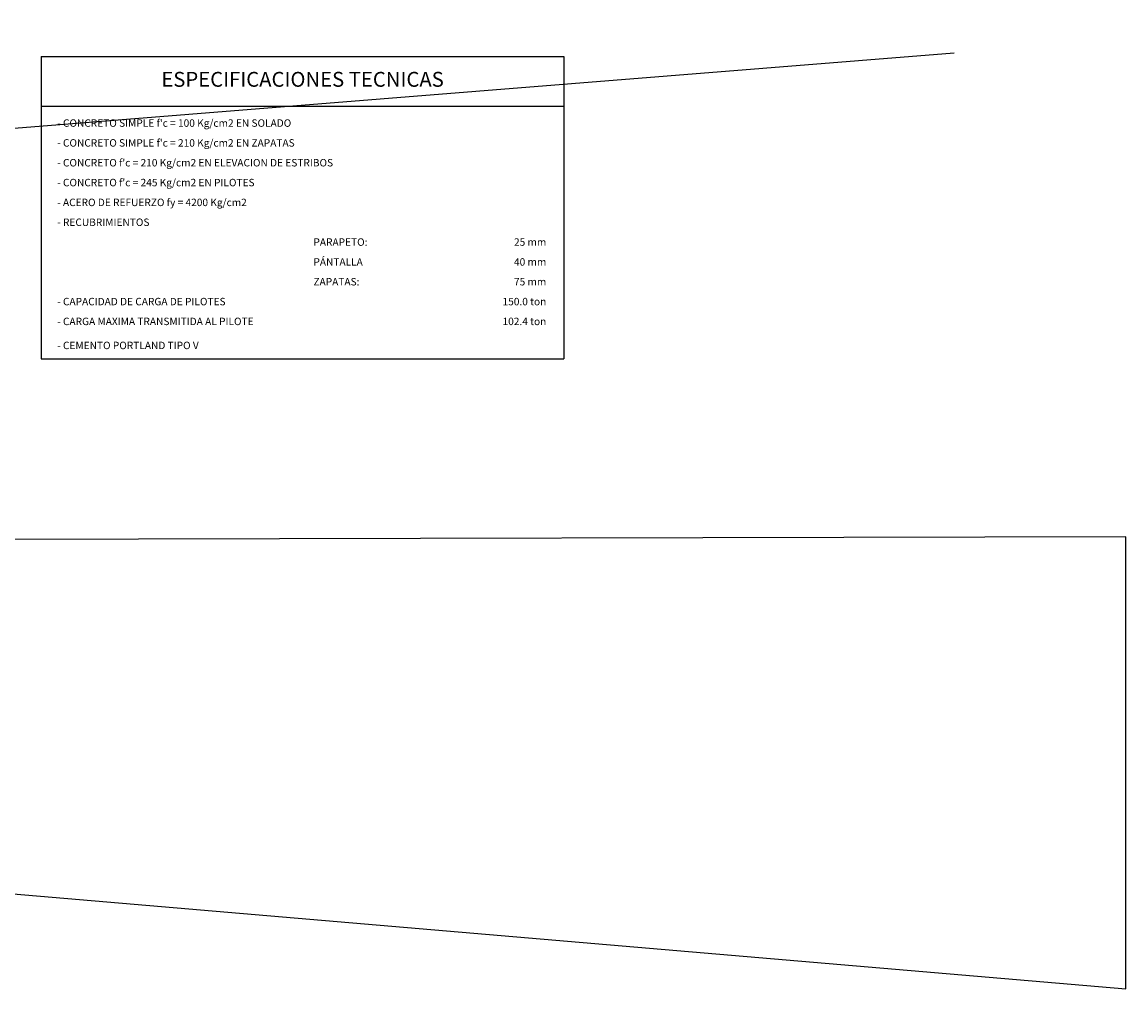
# Model space of a CAD drawing. Units: metres. Extents: x 832 to 1087, y 613 to 673.
# Drawn here: x 1064 to 1087, y 613 to 633 of the extents above; entities that cross this region are included whole.
import ezdxf
from ezdxf.enums import TextEntityAlignment as Align

# ---------------------------------------------------------------- set-up
doc = ezdxf.new("R2010")
doc.units = ezdxf.units.M
for name, color, linetype in [('C-CASCO-02', 2, 'Continuous'), ('G-TEXTOS-NOTAS', 7, 'Continuous'), ('G-TEXTOS-TITULOS', 4, 'Continuous')]:
    doc.layers.add(name, color=color, linetype=linetype)
doc.styles.add('75-NOTAS', font='romans.shx', dxfattribs={"height": 0.15})
doc.styles.add('75-TITULO', font='txt', dxfattribs={"height": 0.3})

msp = doc.modelspace()

# ---------------------------------------------------------------- linework, layer by layer
msp.add_lwpolyline([(1083.297, 632.3382), (859.5534, 614.4128), (858.924, 632.9671), (1086.7586, 613.4693), (1086.7586, 622.5893), (832.4902, 621.9603)])
at = {"layer": 'C-CASCO-02'}
for p, q in [((1064.8854, 632.2737), (1064.8854, 626.1793)), ((1064.8854, 632.2737), (1075.4228, 632.2737)), ((1075.4228, 632.2737), (1075.4228, 626.1793)), ((1064.8854, 631.2737), (1075.4228, 631.2737)), ((1064.8854, 631.2737), (1075.4228, 631.2737)), ((1064.8854, 626.1793), (1075.4228, 626.1793))]:
    msp.add_line(p, q, dxfattribs=at)

# ---------------------------------------------------------------- texts
at = {"layer": 'G-TEXTOS-NOTAS', "style": '75-NOTAS'}
for s, p in [("- CONCRETO SIMPLE f'c = 100 Kg/cm2 EN SOLADO", (1065.2054, 630.8088)), ("- CONCRETO SIMPLE f'c = 210 Kg/cm2 EN ZAPATAS", (1065.2054, 630.4088)), ("- CONCRETO f'c = 210 Kg/cm2 EN ELEVACION DE ESTRIBOS", (1065.2054, 630.0088)), ("- CONCRETO f'c = 245 Kg/cm2 EN PILOTES", (1065.2054, 629.6088)), ('- ACERO DE REFUERZO fy = 4200 Kg/cm2', (1065.2054, 629.2088)), ('- RECUBRIMIENTOS', (1065.2054, 628.8088)), ('PARAPETO:', (1070.3733, 628.4088)), ('PÁNTALLA', (1070.3733, 628.0088)), ('ZAPATAS:', (1070.3733, 627.6088)), ('- CAPACIDAD DE CARGA DE PILOTES', (1065.2054, 627.2088)), ('- CARGA MAXIMA TRANSMITIDA AL PILOTE', (1065.2054, 626.8088)), ('- CEMENTO PORTLAND TIPO V', (1065.2054, 626.3244))]:
    msp.add_text(s, height=0.15, dxfattribs=at).set_placement(p, align=Align.BOTTOM_LEFT)
for s, p in [('25 mm', (1075.07, 628.4088)), ('40 mm', (1075.07, 628.0088)), ('75 mm', (1075.07, 627.6088)), ('150.0 ton', (1075.07, 627.2088)), ('102.4 ton', (1075.07, 626.8088))]:
    msp.add_text(s, height=0.15, dxfattribs=at).set_placement(p, align=Align.BOTTOM_RIGHT)
at = {"layer": 'G-TEXTOS-TITULOS', "style": '75-TITULO'}
msp.add_text('ESPECIFICACIONES TECNICAS', height=0.3, dxfattribs=at).set_placement((1070.1541, 631.7737), align=Align.MIDDLE)

doc.saveas('drawing.dxf')
